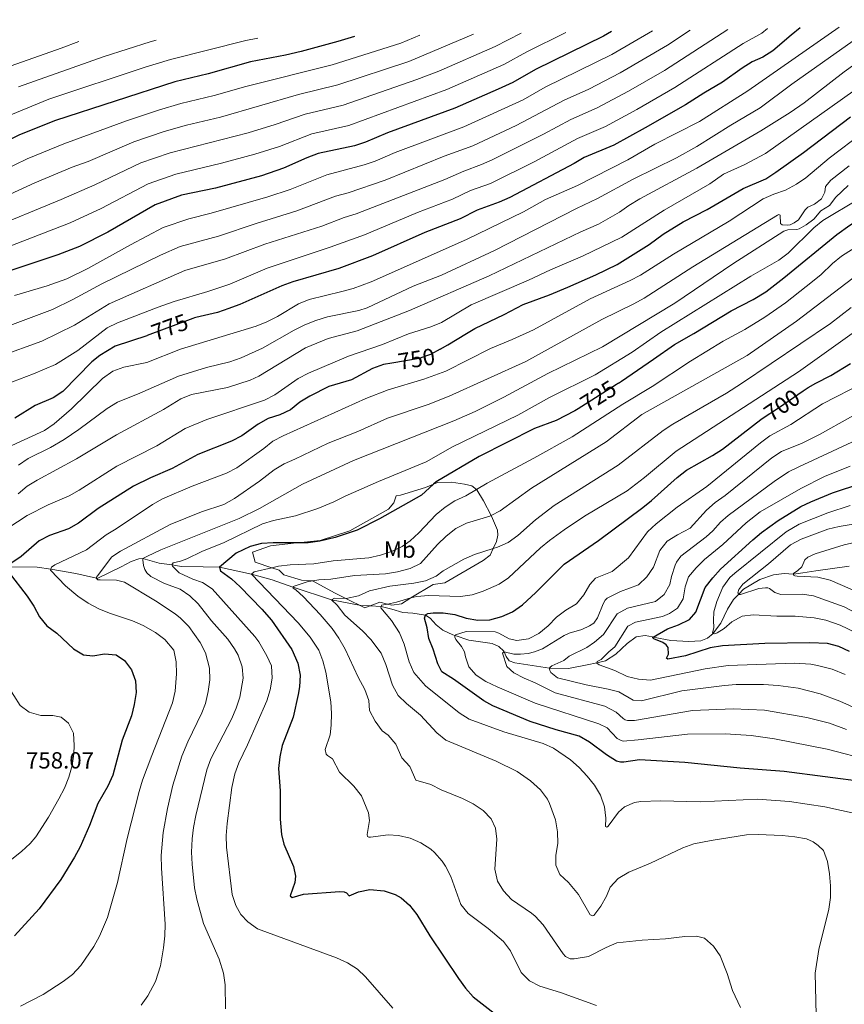
# Model space of a CAD drawing. Extents: x 626859 to 633710, y 789976 to 794731.
# Drawn here: x 629464 to 629817, y 793083 to 793505 of the extents above; entities that cross this region are included whole.
import ezdxf
from ezdxf.enums import TextEntityAlignment as Align

# ---------------------------------------------------------------- set-up
doc = ezdxf.new("R2010")
doc.units = 0
doc.header["$MEASUREMENT"] = 0
for name, pattern in [('DGN Style 2', [85.06654, 51.039924, -34.026616]), ('DGN Style 3', [119.093156, 85.06654, -34.026616]), ('DGN Style 5', [59.546578, 25.519962, -34.026616])]:
    doc.linetypes.add(name, pattern=pattern)
for name, color, linetype in [('Nivel 11', 7, 'Continuous'), ('Nivel 20', 7, 'Continuous'), ('Nivel 22', 7, 'Continuous'), ('Nivel 37', 7, 'Continuous'), ('Nivel 4', 7, 'Continuous'), ('Nivel 41', 7, 'Continuous'), ('Nivel 5', 7, 'Continuous')]:
    doc.layers.add(name, color=color, linetype=linetype)
doc.styles.add('Style-arial', font='arial.shx', dxfattribs={"bigfont": 'arialbig.shx'})
doc.styles.add('Style-ariali', font='ariali.shx', dxfattribs={"bigfont": 'arialibig.shx'})
doc.styles.add('Style-arialn', font='arialn.shx', dxfattribs={"bigfont": 'arialnbig.shx'})

msp = doc.modelspace()

# ---------------------------------------------------------------- linework, layer by layer
at = {"layer": 'Nivel 11', "color": 142, "linetype": 'DGN Style 3', "lineweight": 13}
for points in [[(629458.527, 793270.439, 750), (629471.21, 793270.247, 746.992), (629477.147, 793269.487, 745.007), (629477.17, 793269.485, 745), (629487.912, 793267.584, 742.854), (629496.73, 793265.558, 740.071), (629496.957, 793265.506, 740), (629507.328, 793270.423, 737.824), (629511.571, 793272.784, 736.724), (629514.882, 793273.911, 735.535), (629516.516, 793274.058, 735), (629523.499, 793271.958, 732.884), (629528.952, 793271.367, 730), (629533.136, 793270.599, 728.686), (629542.445, 793270.518, 727.17), (629549.438, 793270.28, 725), (629563.194, 793267.345, 720), (629571.989, 793264.879, 718.359), (629580.815, 793261.728, 715), (629580.965, 793261.678, 714.954), (629597.435, 793256.293, 710), (629609.935, 793253.898, 708.359), (629613.965, 793253.677, 706.806), (629618.657, 793253.421, 705), (629618.699, 793253.411, 704.992), (629623.256, 793252.371, 704.127), (629627.921, 793250.815, 702.878), (629632.295, 793250.651, 701.688), (629637.707, 793249.779, 700.008), (629637.734, 793249.775, 700), (629639.718, 793248.5, 698.81), (629642.236, 793245.569, 697.651), (629645.13, 793243.239, 696.877), (629649.385, 793241.318, 695.599), (629650.335, 793240.998, 695.312), (629656.294, 793238.997, 693.518), (629666.25, 793237.619, 691.228), (629669.156, 793236.329, 690.812), (629671.243, 793234.283, 690.217), (629671.386, 793233.975, 690.11), (629672.292, 793232.041, 689.444), (629673.572, 793230.159, 689.266), (629676.026, 793229.249, 688.73), (629690.855, 793227.053, 685.161), (629691.349, 793226.98, 685.043), (629698.964, 793226.871, 683.229), (629706.967, 793228.404, 680.969), (629711.085, 793229.299, 680.095), (629714.819, 793230.112, 679.304), (629719.29, 793232.983, 678.293), (629724.178, 793237.645, 677.163), (629727.907, 793240.474, 676.004), (629731.763, 793241.045, 675.379), (629734.996, 793240.4, 675), (629735.306, 793240.341, 674.935), (629742.812, 793238.926, 673.364), (629750.493, 793238.402, 671.848), (629755.632, 793238.727, 671.342), (629758.587, 793239.877, 670.867), (629760.929, 793241.915, 670.245), (629761.166, 793242.121, 670.183), (629764.277, 793246.307, 668.339), (629767.121, 793252.243, 666.971), (629769.636, 793256.509, 666.139), (629771.917, 793258.774, 665.257), (629774.023, 793260.865, 664.444), (629780.971, 793265.027, 662.898), (629786.885, 793266.97, 661.471), (629791.394, 793267.641, 660.846), (629795.425, 793267.294, 660.431), (629795.444, 793267.293, 660.43), (629799.331, 793267.835, 659.746)], [(629799.331, 793267.835, 659.746), (629805.024, 793268.793, 658.17), (629819.299, 793270.716, 655.188)]]:
    msp.add_polyline3d(points, dxfattribs=at)
at = {"layer": 'Nivel 20', "color": 7, "linetype": 'DGN Style 2', "lineweight": 0}
msp.add_polyline3d([(629665.781, 793292.453, 714.946), (629666.4, 793291.229, 714.533), (629668.507, 793286.179, 712.184), (629668.691, 793284.071, 711.262), (629668.144, 793281.266, 710.756), (629666.721, 793278.296, 710.05), (629665.386, 793275.51, 709.389), (629662.393, 793273.169, 709.151), (629645.932, 793263.524, 708.764), (629641.007, 793262.876, 708.497), (629631.472, 793257.089, 705.902), (629627.348, 793254.586, 704.78), (629623.194, 793254.07, 704.899), (629621.354, 793254.515, 705.625), (629618.147, 793255.293, 706.891), (629613.965, 793253.677, 707.817), (629611.707, 793252.805, 708.318), (629603.48, 793256.913, 710.487), (629598.631, 793259.335, 711.767), (629589.595, 793264.356, 715.603), (629589.298, 793264.379, 715.698), (629584.592, 793264.748, 717.209), (629576.942, 793266.968, 719.082), (629574.975, 793268.986, 719.439), (629571.805, 793270.052, 720.404), (629564.627, 793272.469, 722.59), (629563.484, 793276.762, 724.701), (629571.229, 793279.45, 724.999), (629582.42, 793280.68, 725.177), (629582.944, 793280.736, 725.21), (629592.572, 793281.774, 725.831), (629605.259, 793285.913, 725.831), (629621.816, 793295.174, 725.981), (629624.12, 793297.86, 726.338), (629625.05, 793300.909, 726.456), (629627.007, 793301.209, 726.456), (629637.657, 793304.482, 725.654), (629641.077, 793305.885, 724.921), (629642.796, 793306.591, 724.553), (629648.89, 793306.724, 722.978), (629654.434, 793305.955, 720.985), (629657.48, 793305.233, 720.629), (629659.495, 793303.637, 719.523), (629659.65, 793303.515, 719.439), (629662.616, 793298.718, 717.061), (629665.781, 793292.453, 714.946)], dxfattribs=at)
at = {"layer": 'Nivel 22', "color": 30, "linetype": 'DGN Style 5', "lineweight": 30, "flags": 128}
for points, elevation in [([(629537.915, 793376.954), (629518.438, 793369.586), (629518.231, 793369.518)], 775), ([(629644.001, 793363.807), (629639.816, 793361.525), (629638.592, 793361.087), (629634.939, 793359.778), (629623.246, 793357.797)], 750), ([(629720.395, 793349.239), (629719.505, 793348.672), (629703.053, 793338.194)], 725), ([(629781.466, 793333.563), (629782.026, 793333.992), (629788.901, 793338.686), (629799.482, 793345.908)], 700)]:
    msp.add_lwpolyline(points, dxfattribs=dict(at, elevation=elevation))
at = {"layer": 'Nivel 4', "color": 30, "linetype": 'Continuous', "lineweight": 30, "flags": 128}
for points, elevation in [([(629798.303, 793501.516), (629794.451, 793498.466), (629786.573, 793491.669), (629782.316, 793489.045), (629777.672, 793486.939), (629773.392, 793484.353), (629764.955, 793478.255), (629756.962, 793473.623), (629749.077, 793468.583), (629731.776, 793458.634), (629718.373, 793451.293), (629705.686, 793445.934), (629701.381, 793443.39), (629673.857, 793428.891), (629669.329, 793426.769), (629659.828, 793423.346), (629652.573, 793419.611), (629637.444, 793413.883), (629615.022, 793403.831), (629600.533, 793398.42), (629580.884, 793392.633), (629576.171, 793390.959), (629558.18, 793382.955), (629557.767, 793382.801), (629553.422, 793381.18), (629548.514, 793379.491), (629539.31, 793377.391), (629538.704, 793377.253), (629537.915, 793376.954)], 775), ([(629720.395, 793349.239), (629721.626, 793350.023), (629735.361, 793359.524), (629744.333, 793365.73), (629752.728, 793370.452), (629768.68, 793380.267), (629778.055, 793385.094), (629783.519, 793388.39), (629791.266, 793394.336), (629813.923, 793413.021), (629819.496, 793416.95), (629831.697, 793424.478), (629871.062, 793451.219), (629875.133, 793454.121), (629883.151, 793460.854), (629891.594, 793468.769), (629906.135, 793484.173), (629912.872, 793492.63), (629917.529, 793499.267), (629919.941, 793503.486), (629920.204, 793503.825)], 725), ([(629607.272, 793497.897), (629600.114, 793495.766), (629584.391, 793491.462), (629577.703, 793489.796), (629562.716, 793487.026), (629544.562, 793481.802), (629530.315, 793478.45), (629479.06, 793461.811), (629463.754, 793455.636), (629446.08, 793446.915), (629425.606, 793434.99), (629398.691, 793424.099), (629391.26, 793420.39), (629373.189, 793410.608), (629364.057, 793405.665), (629359.85, 793403.236), (629357.866, 793401.713)], 825), ([(629717.396, 793499.983), (629713.915, 793497.96), (629684.825, 793483.693), (629675.123, 793478.203), (629668.765, 793475.216), (629650.291, 793467.177), (629621.475, 793456.609), (629612.004, 793452.585), (629607.239, 793451.046), (629591.711, 793447.631), (629586.804, 793445.882), (629576.857, 793441.462), (629567.348, 793438.182), (629547.714, 793432.853), (629533.161, 793429.78), (629521.843, 793425.669), (629501.568, 793413.988), (629489.347, 793407.859), (629480.104, 793404.26), (629461.214, 793397.887), (629457.651, 793396.685), (629453.376, 793394.091), (629452.978, 793393.813)], 800), ([(629644.001, 793363.807), (629647.3, 793365.607), (629655.297, 793370.537), (629658.808, 793372.701), (629671.465, 793378.654), (629679.48, 793383.012), (629690.889, 793387.13), (629698.669, 793390.405), (629710.651, 793395.688), (629719.842, 793400.139), (629733.495, 793408.726), (629739.571, 793413.147), (629748.082, 793418.399), (629758.46, 793423.689), (629773.831, 793432.722), (629783.485, 793436.87), (629787.839, 793439.62), (629799.65, 793448.146), (629819.763, 793463.384)], 750), ([(629518.231, 793369.518), (629504.715, 793365.131), (629498.062, 793361.123), (629494.749, 793358.331), (629482.324, 793345.691), (629478.176, 793342.898), (629470.382, 793339.631), (629461.761, 793334.221)], 775), ([(629623.246, 793357.797), (629619.727, 793357.201), (629615.038, 793355.462), (629605.981, 793350.575), (629596.245, 793347.734), (629588.106, 793343.701), (629583.809, 793341.012), (629579.79, 793337.762), (629575.235, 793335.699), (629570.277, 793334.062), (629565.918, 793331.611), (629558.923, 793326.674), (629554.522, 793324.299), (629540.175, 793318.685), (629529.127, 793312.551), (629519.89, 793308.656), (629512.51, 793305.103), (629497.382, 793295.456), (629489.018, 793289.183), (629484.68, 793286.694), (629476.559, 793283.858), (629472.094, 793281.604), (629464.383, 793274.943), (629459.166, 793271.342)], 750), ([(629799.482, 793345.908), (629801.635, 793347.378), (629804.995, 793349.145), (629811.333, 793352.478), (629819.841, 793357.588)], 700), ([(629703.053, 793338.194), (629701.732, 793337.353), (629693.733, 793333.205), (629684.454, 793329.777), (629660.718, 793317.778), (629642.196, 793306.908), (629641.077, 793305.885), (629635.929, 793301.181), (629617.983, 793290.972), (629608.406, 793286.234), (629598.941, 793283.005), (629592.429, 793281.444), (629587.445, 793280.706), (629582.944, 793280.736), (629572.396, 793280.808), (629567.407, 793280.427), (629562.567, 793279.178), (629556.503, 793276.347), (629549.438, 793270.28), (629549.88, 793268.8), (629554.607, 793265.312), (629558.209, 793261.845), (629567.564, 793252.356), (629571.753, 793247.518), (629580.421, 793234.994), (629582.935, 793229.094), (629583.974, 793223.937), (629583.724, 793218.955), (629583.19, 793215.776), (629580.966, 793206.011), (629576.215, 793193.86), (629575.212, 793188.961), (629574.626, 793183.907), (629575.384, 793174.367), (629575.439, 793162.295), (629575.938, 793155.672), (629576.96, 793151.496), (629581.076, 793141.961), (629581.949, 793137.842), (629581.667, 793135.161), (629579.683, 793129.387), (629580.616, 793128.719), (629585.41, 793130.138), (629601.033, 793131.235), (629602.85, 793131.087), (629603.867, 793130.717), (629604.931, 793129.337), (629609.006, 793131.042), (629613.896, 793132.046), (629620.03, 793131.555), (629624.741, 793129.912), (629627.308, 793128.466), (629630.87, 793125.374), (629633.944, 793121.42), (629639.567, 793112.258), (629651.891, 793093.88), (629654.826, 793089.819), (629658.167, 793086.089), (629679.236, 793069.588)], 725), ([(629642.965, 793228.869), (629641.016, 793235.081), (629639.108, 793239.703), (629638.452, 793244.316), (629637.312, 793248.431), (629637.707, 793249.779), (629637.733, 793249.865), (629638.734, 793250.477), (629641.019, 793250.783), (629645.273, 793250.706), (629650.23, 793250.056), (629655.144, 793248.445), (629660.105, 793247.549), (629665.218, 793247.787), (629670.397, 793249.198), (629674.996, 793251.158), (629679.221, 793254.229), (629685.025, 793259.462), (629697.049, 793271.624), (629711.778, 793281.716), (629730.877, 793295.93), (629734.594, 793298.874), (629745.577, 793308.813), (629749.545, 793311.859), (629760.734, 793318.139), (629764.91, 793320.888), (629781.466, 793333.563)], 700), ([(629819.38, 793234.094), (629814.763, 793236.276), (629809.92, 793237.53), (629802.365, 793237.881), (629783.16, 793237.556), (629764.947, 793236.565), (629759.639, 793235.672), (629749.049, 793232.341), (629741.521, 793230.846), (629741.039, 793231.224), (629741.842, 793232.963), (629741.705, 793235.815), (629740.882, 793236.991), (629739.407, 793238.066), (629735.487, 793239.517), (629734.941, 793240.132), (629735.306, 793240.341), (629741.344, 793243.804), (629746.179, 793245.585), (629750.869, 793247.835), (629753.581, 793251.004), (629757.567, 793261.539), (629760.798, 793265.667), (629764.133, 793269.391), (629777.919, 793281.985), (629781.752, 793285.19), (629788.802, 793290.348), (629798.581, 793296.256), (629802.83, 793298.346), (629812.067, 793302.178), (629824.671, 793306.357)], 675), ([(629458.859, 793268.393), (629467.036, 793257.855), (629469.843, 793253.65), (629472.212, 793248.991), (629475.477, 793245.203), (629479.733, 793242.07), (629486.836, 793235.291), (629491.088, 793232.664), (629495.065, 793232.278), (629500.106, 793233.136), (629505.083, 793232.705), (629508.747, 793230.338), (629511.7, 793226.285), (629513.442, 793221.598), (629513.679, 793216.587), (629512.898, 793211.419), (629511.655, 793206.558), (629507.672, 793196.132), (629503.746, 793181.18), (629501.569, 793176.451), (629497.325, 793168.945), (629493.745, 793159.547), (629489.669, 793150.319), (629487.303, 793145.912), (629481.346, 793136.421), (629472.182, 793123.864), (629461.556, 793112.285)], 750), ([(629826.498, 793178.093), (629791.458, 793182.74), (629772.605, 793184.163), (629748.852, 793186.574), (629729.426, 793187.656), (629722.721, 793186.74), (629721.294, 793186.716), (629719.473, 793187.131), (629715.227, 793189.781), (629707.945, 793195.323), (629703.594, 793197.803), (629693.641, 793200.612), (629682.547, 793204.202), (629666.482, 793210.822), (629662.653, 793212.935), (629649.707, 793222.322), (629644.719, 793225.36), (629642.965, 793228.869)], 700)]:
    msp.add_lwpolyline(points, dxfattribs=dict(at, elevation=elevation))
at = {"layer": 'Nivel 5', "color": 30, "linetype": 'Continuous', "lineweight": 0, "flags": 128}
for points, elevation in [([(629730.395, 793335.715), (629775.524, 793361.1), (629796.627, 793375.82), (629820.808, 793394.297), (629832.086, 793401.784), (629843.901, 793409.789), (629854.146, 793417.405), (629882.039, 793435.435), (629886.031, 793438.441), (629897.556, 793448.167), (629905.44, 793455.75), (629910.483, 793461.266), (629920.544, 793475.313), (629927.417, 793485.994), (629928.993, 793487.394), (629948.3, 793490.948), (629953.151, 793492.146), (629963.783, 793495.557), (629971.773, 793498.571), (629985.975, 793505.071)], 715), ([(629451.403, 793370.999), (629477.806, 793380.864), (629486.568, 793385.026), (629499.034, 793391.75), (629524.116, 793404.096), (629532.558, 793407.744), (629548.964, 793412.273), (629565.086, 793417.72), (629582.49, 793423.114), (629599.161, 793429.411), (629604.492, 793430.871), (629620.354, 793436.285), (629645.656, 793446.545), (629657.906, 793451.013), (629676.502, 793459.689), (629697.155, 793470.544), (629707.617, 793475.329), (629721.059, 793482.229), (629741.347, 793494.161), (629751.061, 793500.621)], 790), ([(629455.011, 793360.651), (629473.308, 793367.175), (629487.227, 793374.102), (629502.078, 793383.268), (629534.606, 793397.58), (629552.036, 793402.5), (629568.781, 793408.8), (629593.213, 793416.592), (629602.886, 793420.301), (629608.002, 793421.857), (629646.027, 793436.571), (629654.135, 793440.189), (629661.713, 793442.932), (629666.318, 793445.026), (629688.223, 793455.916), (629699.999, 793462.34), (629711.202, 793467.317), (629724.631, 793474.364), (629740.091, 793483.285), (629767.188, 793500.926)], 785), ([(629457.658, 793348.698), (629469.735, 793353.236), (629479.064, 793357.23), (629488.68, 793363.209), (629501.222, 793372.89), (629505.744, 793375.032), (629523.11, 793381.865), (629530.024, 793384.29), (629544.376, 793388.488), (629553.857, 793391.665), (629569.873, 793398.476), (629596.873, 793407.506), (629611.512, 793412.844), (629634.25, 793422.428), (629649.3, 793428.091), (629656.981, 793431.767), (629665.521, 793434.85), (629684.24, 793444.162), (629702.842, 793454.137), (629714.787, 793459.305), (629728.203, 793466.499), (629744.584, 793475.934), (629773.89, 793494.883), (629781.84, 793499.227), (629784.245, 793501.25)], 780), ([(629460.411, 793322.428), (629474.427, 793328.94), (629478.51, 793331.838), (629486.054, 793338.165), (629499.34, 793351.253), (629503.676, 793354.324), (629508.361, 793356.072), (629518.302, 793358.14), (629532.719, 793363.766), (629565.084, 793373.71), (629569.762, 793375.498), (629574.221, 793377.775), (629583.271, 793383.236), (629587.906, 793385.111), (629601.858, 793388.456), (629606.655, 793389.863), (629614.338, 793392.73), (629655.305, 793410.83), (629679.757, 793422.722), (629689.096, 793427.905), (629702.784, 793434.039), (629724.403, 793445.036), (629736.041, 793451.748), (629755.06, 793461.448), (629775.845, 793474.581), (629815.035, 793501.833)], 770), ([(629461.493, 793386.768), (629475.577, 793390.961), (629483.971, 793394.017), (629492.933, 793398.452), (629511.208, 793408.469), (629525.215, 793415.985), (629536.231, 793419.722), (629545.892, 793422.046), (629570.055, 793429.072), (629579.673, 793432.288), (629595.436, 793438.521), (629611.455, 793442.795), (629616.179, 793444.435), (629624.668, 793448.063), (629654.098, 793459.095), (629679.489, 793470.774), (629688.997, 793476.141), (629717.487, 793490.094), (629734.961, 793500.316)], 795), ([(629445.523, 793423.803), (629470.294, 793435.085), (629486.275, 793441.785), (629493.135, 793444.328), (629512.658, 793452.705), (629525.746, 793457.129), (629535.317, 793459.797), (629549.816, 793463.306), (629583.306, 793472.93), (629600.07, 793477.085), (629630.596, 793487.17), (629658.28, 793498.863)], 815), ([(629449.565, 793414.763), (629481.522, 793427.943), (629495.946, 793434.214), (629515.72, 793443.693), (629521.593, 793445.752), (629528.217, 793448.012), (629561.65, 793456.613), (629573.261, 793460.068), (629586.107, 793464.497), (629602.459, 793468.405), (629634.031, 793479.358), (629643.418, 793483.008), (629667.53, 793493.512), (629678.654, 793499.249)], 810), ([(629450.989, 793437.744), (629467.024, 793445.36), (629482.667, 793451.798), (629509.597, 793461.717), (629523.274, 793466.245), (629532.816, 793469.123), (629547.189, 793472.554), (629560.754, 793476.48), (629597.68, 793485.765), (629627.161, 793494.983), (629635.321, 793498.428)], 820), ([(629453.608, 793405.724), (629485.434, 793417.901), (629498.757, 793424.101), (629518.781, 793434.681), (629530.689, 793438.896), (629550.235, 793443.532), (629564.499, 793447.397), (629575.059, 793450.765), (629588.909, 793456.064), (629604.849, 793459.725), (629646.854, 793475.092), (629671.326, 793485.857), (629681.153, 793491.259), (629697.763, 793499.611)], 805), ([(629459.932, 793464.312), (629476.254, 793470.928), (629517.563, 793484.697), (629528.382, 793488.016), (629560.698, 793496.15), (629565.859, 793497.113)], 830), ([(629463.302, 793476.235), (629499.949, 793489.24), (629519.728, 793495.633), (629522.227, 793496.286)], 835), ([(629460.061, 793485.318), (629481.603, 793492.821), (629489.132, 793495.659)], 840), ([(629463.318, 793314.111), (629467.47, 793316.896), (629476.93, 793321.595), (629482.775, 793325.072), (629489.2, 793329.357), (629501.271, 793338.304), (629505.686, 793340.996), (629515.256, 793344.875), (629531.779, 793352.279), (629543.884, 793355.975), (629553.906, 793358.42), (629558.679, 793360.065), (629567.902, 793364.164), (629581.442, 793371.894), (629586.042, 793374.173), (629590.685, 793376.025), (629595.738, 793377.608), (629609.057, 793380.323), (629612.712, 793381.522), (629632.45, 793390.777), (629644.503, 793395.501), (629667.222, 793406.085), (629702.364, 793424.164), (629711.452, 793428.341), (629726.744, 793436.711), (629745.237, 793445.824), (629753.995, 793450.649), (629768.522, 793459.867), (629781.126, 793467.247), (629794.716, 793477.376), (629820.989, 793495.995)], 765), ([(629463.076, 793301.714), (629467.005, 793305.022), (629471.261, 793307.646), (629488.129, 793316.709), (629505.206, 793327.06), (629525.36, 793337.857), (629532.805, 793342.503), (629537.478, 793344.285), (629552.827, 793347.302), (629562.599, 793350.437), (629566.304, 793352.258), (629586.291, 793364.402), (629596.008, 793368.343), (629608.383, 793371.615), (629630.775, 793380.438), (629664.942, 793395.255), (629704.253, 793414.094), (629711.869, 793417.434), (629720.824, 793422.492), (629724.881, 793425.414), (629729.559, 793428.26), (629754.039, 793441.443), (629781.359, 793457.387), (629793.898, 793465.28), (629799.907, 793469.436), (629817.139, 793482.703), (629825.254, 793488.551)], 760), ([(629458.672, 793287.012), (629466.916, 793292.464), (629476.051, 793297.045), (629484.934, 793300.898), (629489.294, 793303.345), (629505.417, 793313.615), (629522.489, 793322.344), (629534.674, 793329.721), (629543.975, 793333.685), (629568.636, 793341.952), (629573.135, 793344.142), (629583.109, 793351.266), (629587.576, 793353.511), (629604.679, 793360.738), (629619.298, 793365.744), (629630.368, 793370.323), (629639.955, 793373.321), (629644.616, 793375.288), (629657.288, 793382.788), (629681.901, 793393.349), (629691.222, 793397.818), (629705.019, 793403.703), (629721.823, 793411.806), (629739.98, 793423.399), (629759.471, 793434.715), (629765.439, 793438.771), (629774.554, 793442.997), (629783.402, 793447.663), (629830.724, 793481.216)], 755), ([(629502.321, 793250.581), (629497.689, 793252.462), (629493.164, 793254.912), (629488.726, 793257.905), (629483.419, 793262.246), (629477.001, 793268.977), (629477.147, 793269.487), (629477.394, 793270.352), (629478.894, 793271.329), (629492.423, 793277.723), (629500.861, 793284.22), (629505.181, 793286.737), (629520.685, 793297.163), (629525.02, 793299.655), (629537.74, 793305.064), (629552.367, 793310.605), (629556.843, 793312.836), (629568.425, 793321.195), (629572.283, 793324.375), (629576.734, 793326.685), (629612.104, 793342.631), (629621.695, 793346.282), (629637.004, 793350.902), (629646.394, 793354.364), (629665.596, 793364.143), (629674.857, 793367.914), (629684.043, 793372.139), (629708.239, 793385.323), (629725.444, 793393.167), (629729.855, 793395.518), (629743.987, 793404.483), (629767.776, 793418.624), (629782.424, 793428.209), (629787.005, 793430.212), (629791.993, 793431.937), (629796.681, 793434.486), (629800.738, 793437.291), (629810.629, 793445.762), (629825.366, 793456.866)], 745), ([(629515.842, 793082.433), (629518.66, 793086.559), (629521.973, 793092.707), (629524.121, 793099.345), (629525.477, 793107.07), (629525.985, 793112.194), (629526.079, 793117.221), (629524.573, 793141.224), (629524.482, 793146.605), (629525.236, 793156.604), (629527.09, 793166.773), (629529.353, 793176.871), (629533.308, 793189.219), (629535.849, 793195.448), (629541.803, 793207.804), (629543.452, 793211.902), (629544.615, 793217.007), (629545.304, 793221.985), (629545.103, 793226.98), (629543.382, 793233.61), (629541.166, 793238.063), (629536.205, 793244.818), (629532.719, 793248.423), (629530.462, 793250.282), (629522.036, 793255.876), (629508.723, 793263.814), (629505.21, 793264.665), (629498.218, 793264.814), (629497.324, 793264.948), (629496.72, 793265.443), (629496.73, 793265.558), (629496.77, 793266.009), (629497.117, 793266.61), (629503.224, 793274.772), (629506.96, 793277.184), (629528.235, 793288.538), (629541.765, 793294.068), (629551.247, 793297.249), (629555.905, 793299.709), (629566.612, 793307.216), (629572.805, 793312.049), (629577.102, 793314.679), (629581.721, 793316.593), (629595.985, 793323.533), (629608.629, 793328.475), (629621.38, 793334.162), (629638.771, 793340.102), (629647.821, 793343.603), (629680.742, 793358.478), (629713.239, 793376.453), (629726.982, 793383.264), (629731.337, 793385.72), (629752.199, 793399.087), (629788.549, 793421.321), (629789.141, 793421.539), (629789.711, 793421.222), (629789.859, 793417.715), (629790.553, 793417.132), (629792.668, 793416.93), (629793.914, 793417.129), (629795.654, 793417.991), (629797.506, 793419.242), (629800.436, 793423.574), (629801.607, 793424.694), (629804.381, 793425.96), (629807.465, 793428.212), (629808.873, 793431.121), (629809.16, 793433.534), (629811.463, 793436.25), (629819.317, 793442.439)], 740), ([(629552.044, 793080.879), (629551.814, 793091.204), (629551.17, 793096.188), (629549.327, 793102.224), (629542.625, 793117.485), (629539.654, 793127.902), (629538.682, 793132.806), (629537.733, 793143.025), (629537.468, 793148.146), (629537.671, 793153.77), (629538.261, 793158.735), (629539.278, 793163.827), (629544.005, 793183.453), (629545.659, 793188.162), (629554.557, 793205.115), (629556.618, 793209.819), (629558.166, 793214.571), (629559.493, 793222.654), (629559.08, 793227.634), (629557.348, 793232.605), (629555.859, 793235.35), (629552.972, 793239.435), (629546.023, 793247.228), (629540.25, 793254.535), (629536.681, 793258.073), (629532.565, 793260.914), (629525.858, 793263.243), (629519.948, 793266.295), (629518.286, 793267.843), (629517.399, 793269.285), (629516.835, 793271), (629516.556, 793273.464), (629516.516, 793274.058), (629518.552, 793275.014), (629524.275, 793277.698), (629557.861, 793291.112), (629566.589, 793295.512), (629585.03, 793305.845), (629606.857, 793316.09), (629649.795, 793333), (629658.982, 793337.081), (629671.269, 793343.151), (629690.114, 793353.317), (629713.502, 793364.793), (629744.492, 793383.444), (629769.442, 793400.434), (629791.183, 793414.332), (629793.016, 793414.988), (629796.762, 793415.051), (629797.768, 793415.336), (629800.831, 793417.083), (629804.061, 793419.546), (629807.152, 793423.137), (629810.89, 793425.43), (629813.536, 793428.984), (629818.805, 793433.98)], 735), ([(629623.73, 793081.161), (629612.005, 793094.595), (629608.519, 793097.884), (629604.306, 793100.577), (629599.598, 793102.777), (629565.76, 793115.242), (629561.487, 793118.233), (629558.519, 793121.394), (629556.403, 793125.194), (629554.827, 793129.941), (629552.351, 793150.254), (629552.288, 793155.253), (629552.666, 793160.384), (629554.725, 793175.779), (629555.923, 793181.748), (629557.667, 793186.434), (629561.452, 793194.182), (629569.64, 793212.936), (629571.106, 793217.719), (629571.911, 793222.655), (629571.709, 793227.932), (629569.669, 793232.356), (629566.21, 793238.344), (629564.563, 793240.626), (629546.227, 793261.043), (629542.137, 793263.769), (629538.008, 793265.216), (629532.104, 793267.882), (629529.321, 793270.689), (629528.952, 793271.367), (629529.503, 793272.209), (629532.703, 793272.917), (629535.452, 793273.915), (629541.911, 793277.058), (629551.482, 793280.847), (629567.792, 793288.855), (629572.592, 793290.252), (629582.008, 793292.277), (629591.482, 793295.468), (629598.455, 793298.28), (629603.306, 793300.755), (629617.592, 793307.063), (629638.018, 793315.43), (629649.222, 793321.842), (629677.272, 793335.49), (629690.764, 793343.033), (629710.416, 793352.74), (629726.21, 793362.515), (629738.48, 793371.143), (629777.165, 793395.077), (629789.124, 793402.025), (629793.136, 793405.021), (629804.174, 793415.814), (629808.003, 793419.029), (629823.199, 793428.121)], 730), ([(629824.984, 793409.394), (629816.007, 793403.664), (629812.139, 793400.493), (629807.135, 793395.71), (629800.892, 793390.686), (629791.994, 793383.619), (629783.164, 793377.468), (629774.61, 793372.292), (629765.27, 793367.198), (629751.229, 793358.634), (629734.759, 793347.799), (629722.249, 793340.213), (629700.598, 793326.257), (629684.077, 793316.983), (629664.148, 793306.401), (629659.495, 793303.637), (629654.939, 793300.93), (629650.312, 793298.735), (629646.075, 793296.059), (629642.222, 793292.857), (629634.809, 793285.009), (629631.111, 793281.637), (629627.686, 793279.234), (629623.116, 793276.981), (629618.369, 793275.414), (629613.361, 793274.378), (629598.069, 793273.019), (629589.882, 793271.811), (629579.691, 793271.281), (629574.646, 793270.691), (629571.805, 793270.052), (629564.336, 793268.375), (629563.194, 793267.345), (629583.191, 793246.456), (629588.223, 793240.328), (629591.942, 793234.761), (629593.739, 793230.094), (629594.951, 793225.238), (629597.11, 793212.604), (629597.45, 793207.616), (629597.296, 793202.617), (629596.801, 793198.475), (629594.738, 793192.076), (629595.189, 793190.062), (629595.703, 793189.565), (629597.839, 793188.055), (629600.85, 793182.336), (629607.015, 793176.429), (629610.258, 793172.192), (629613.307, 793164.912), (629613.748, 793161.708), (629612.691, 793155.713), (629612.824, 793154.853), (629613.424, 793154.566), (629614.078, 793154.577), (629621.645, 793155.537), (629626.105, 793155.305), (629631.116, 793154.093), (629635.68, 793152.057), (629639.919, 793149.363), (629641.538, 793147.991), (629644.853, 793144.243), (629646.326, 793142.112), (629648.592, 793137.674), (629652.817, 793125.664), (629655.997, 793121.8), (629664.547, 793115.304), (629671.105, 793109.741), (629674.111, 793105.751), (629678.728, 793096.518), (629682.237, 793092.952), (629686.708, 793090.589), (629695.496, 793087.942), (629710.965, 793082.38)], 720), ([(629621.354, 793254.515), (629625.197, 793255.316), (629631.472, 793257.089), (629633.928, 793257.783), (629638.913, 793258.171), (629652.723, 793257.773), (629657.673, 793258.473), (629662.459, 793260.026), (629669.215, 793263.078), (629673.286, 793265.734), (629686.927, 793278.573), (629690.768, 793281.772), (629697.074, 793286.341), (629705.819, 793292.125), (629724.089, 793303.114), (629731.557, 793308.827), (629745.107, 793320.059), (629797.584, 793354.073), (629832.479, 793379.12)], 705), ([(629692.891, 793296.774), (629720.289, 793313.978), (629739.515, 793328.874), (629743.697, 793331.616), (629766.614, 793344.869), (629773.133, 793348.998), (629811.27, 793374.812), (629820.046, 793381.651)], 710), ([(629828.545, 793187.39), (629809.852, 793192.225), (629787.235, 793196.761), (629777.321, 793198.063), (629766.305, 793198.854), (629749.917, 793198.648), (629728.781, 793196.313), (629722.464, 793195.738), (629721.509, 793195.93), (629719.827, 793196.913), (629715.528, 793201.45), (629711.991, 793203.115), (629684.672, 793211.95), (629668.345, 793218.982), (629663.603, 793221.348), (629659.359, 793223.993), (629656.264, 793227.629), (629654.826, 793231.797), (629654.371, 793234.05), (629653.085, 793236.258), (629650.715, 793239.252), (629650.223, 793240.225), (629650.213, 793240.819), (629650.335, 793240.998), (629650.561, 793241.331), (629655.117, 793242.746), (629667.581, 793242.51), (629669.162, 793241.98), (629673.607, 793239.638), (629676.859, 793238.819), (629681.829, 793239.513), (629686.268, 793241.815), (629690.255, 793245.183), (629693.815, 793248.823), (629697.876, 793251.866), (629702.349, 793254.564), (629705.585, 793258.378), (629708.125, 793262.911), (629710.549, 793265.54), (629717.696, 793268.485), (629724.646, 793274.313), (629732.784, 793285.453), (629736.592, 793288.878), (629745.57, 793296.034), (629758.268, 793304.916), (629781.216, 793323.693), (629785.283, 793326.649), (629794.308, 793331.427), (629807.778, 793340.278), (629825.741, 793349.474)], 695), ([(629818.175, 793200.663), (629810.853, 793203.431), (629801.148, 793205.843), (629783.036, 793209.036), (629769.496, 793209.579), (629752.073, 793208.825), (629727.252, 793204.593), (629724.19, 793204.512), (629723.293, 793204.823), (629722.451, 793205.374), (629719.461, 793208.089), (629714.569, 793210.743), (629693.211, 793216.359), (629684.751, 793220.766), (629679.955, 793222.734), (629675.519, 793225.041), (629672.609, 793227.673), (629670.65, 793233.404), (629671.234, 793234.009), (629671.386, 793233.975), (629675.562, 793233.071), (629678.419, 793232.941), (629681.685, 793233.234), (629684.379, 793233.963), (629687.807, 793235.24), (629697.078, 793240.958), (629699.29, 793242.006), (629704.617, 793243.583), (629707.981, 793245.097), (629709.804, 793246.347), (629711.403, 793248.516), (629713.768, 793254.592), (629714.634, 793256.153), (629715.541, 793257.061), (629721.232, 793259.923), (629728.929, 793262.749), (629732.606, 793266.152), (629735.45, 793270.303), (629738.184, 793277.469), (629741.269, 793281.405), (629745.623, 793284.214), (629751.106, 793287.072), (629758.052, 793294.801), (629761.804, 793298.107), (629766.095, 793301.064), (629786.075, 793317.165), (629790.281, 793319.881), (629799.113, 793323.45), (629806.602, 793327.234), (629833.116, 793342.043)], 690), ([(629772.665, 793081.517), (629769.211, 793088.804), (629766.947, 793096.051), (629764.023, 793103.674), (629761.176, 793107.781), (629757.263, 793111.292), (629753.801, 793112.036), (629748.8, 793111.971), (629740.526, 793110.95), (629730.54, 793110.403), (629719.739, 793109.23), (629715.136, 793107.282), (629707.498, 793103.314), (629701.448, 793102.29), (629699.662, 793102.408), (629697.682, 793103.416), (629696.653, 793104.499), (629688.14, 793117.004), (629684.725, 793120.679), (629683.125, 793121.964), (629674.552, 793127.737), (629671.099, 793131.455), (629668.517, 793135.731), (629667.424, 793140.832), (629668.226, 793153.651), (629667.729, 793158.43), (629665.879, 793162.324), (629662.427, 793165.953), (629658.126, 793168.855), (629653.508, 793171.126), (629644.405, 793174.808), (629639.982, 793177.171), (629633.6, 793178.938), (629630.913, 793184.84), (629627.537, 793188.54), (629624.952, 793194.463), (629621.714, 793198.275), (629619.147, 793200.105), (629616.103, 793204.246), (629613.706, 793208.845), (629613.366, 793213.151), (629611.75, 793217.882), (629608.796, 793223.125), (629603.242, 793235.088), (629600.544, 793239.817), (629597.71, 793243.943), (629592.579, 793249.943), (629585.434, 793257.613), (629582.112, 793260.62), (629580.911, 793261.313), (629580.965, 793261.678), (629581.018, 793262.029), (629587.021, 793264.004), (629589.298, 793264.379), (629591.954, 793264.817), (629597.079, 793265.193), (629607.284, 793266.802), (629620.479, 793267.405), (629625.701, 793268.275), (629631.054, 793269.803), (629635.581, 793271.924), (629642.835, 793280.083), (629646.582, 793283.626), (629650.66, 793286.877), (629655.289, 793289.245), (629665.202, 793292.148), (629665.781, 793292.453), (629669.625, 793294.476), (629683.166, 793304.192), (629715.099, 793324.037), (629730.395, 793335.715)], 715), ([(629827.737, 793207.241), (629815.225, 793212.92), (629806.877, 793215.99), (629797.38, 793218.387), (629788.764, 793219.639), (629782.54, 793220.024), (629770.802, 793219.992), (629765.807, 793219.608), (629747.568, 793217.215), (629730.204, 793212.97), (629726.631, 793213.267), (629720.534, 793216.792), (629715.993, 793218.023), (629706.536, 793219.826), (629694.232, 793222.919), (629691.34, 793225.101), (629690.908, 793226.015), (629690.778, 793226.667), (629690.855, 793227.053), (629690.916, 793227.354), (629691.796, 793228.053), (629697.022, 793230.252), (629699.192, 793232.103), (629706.77, 793235.919), (629710.07, 793238.181), (629713.926, 793241.416), (629719.878, 793250.355), (629724.3, 793252.69), (629736.206, 793255.537), (629739.902, 793258.544), (629742.386, 793262.928), (629743.102, 793266.27), (629744.684, 793271.204), (629745.257, 793272.492), (629747.117, 793275.051), (629758.039, 793283.354), (629760.85, 793285.833), (629764.09, 793289.643), (629767.385, 793292.438), (629787.118, 793307.078), (629793.19, 793311.133), (629797.649, 793313.405), (629830.843, 793328.835)], 685), ([(629817.474, 793224.23), (629812.023, 793226.517), (629805.661, 793228.194), (629802.801, 793228.663), (629795.836, 793229.08), (629767.417, 793228.077), (629757.511, 793226.696), (629734.176, 793221.904), (629728.922, 793222.331), (629724.051, 793223.454), (629718.893, 793226.014), (629712.132, 793228.398), (629711.048, 793229.212), (629711.085, 793229.299), (629711.305, 793229.811), (629712.955, 793230.731), (629716.229, 793234.058), (629718.841, 793236.124), (629724.37, 793245.049), (629727.732, 793246.712), (629739.198, 793249.225), (629742.24, 793250.496), (629745.71, 793252.785), (629748.141, 793256.751), (629748.977, 793261.851), (629750.42, 793266.187), (629753.686, 793270.019), (629757.285, 793273.529), (629765.085, 793280.055), (629775.101, 793289.271), (629781.138, 793294.037), (629798.53, 793304), (629808.65, 793309.186), (629819.652, 793313.633)], 680), ([(629805.177, 793078.309), (629804.647, 793096.146), (629806.269, 793106.309), (629810.487, 793123.634), (629811.206, 793128.612), (629811.274, 793133.611), (629810.825, 793138.835), (629810.022, 793144.115), (629808.243, 793148.785), (629805.951, 793150.975), (629803.755, 793152.514), (629800.907, 793153.864), (629795.982, 793154.729), (629790.505, 793155.264), (629780.237, 793155.745), (629775.244, 793155.471), (629760.047, 793153.171), (629752.68, 793151.651), (629747.953, 793150.018), (629734.085, 793143.338), (629724.8, 793139.477), (629720.273, 793136.828), (629716.847, 793133.05), (629715.292, 793129.222), (629712.837, 793124.898), (629709.869, 793121.012), (629709.367, 793120.795), (629708.229, 793121.281), (629703.207, 793129.88), (629699.014, 793135.132), (629695.269, 793138.548), (629693.538, 793142.474), (629693.553, 793146.816), (629694.36, 793151.885), (629694.325, 793156.885), (629693.387, 793162.022), (629690.888, 793168.989), (629689.906, 793170.842), (629686.906, 793174.836), (629682.656, 793178.707), (629676.92, 793182.637), (629667.983, 793187.13), (629646.418, 793196.187), (629642.49, 793199.28), (629635.543, 793206.866), (629629.59, 793211.813), (629625.932, 793215.32), (629623.548, 793219.715), (629620.713, 793228.554), (629618.728, 793233.397), (629614.198, 793239.239), (629610.715, 793242.956), (629603.123, 793249.706), (629599.793, 793254.043), (629597.435, 793256.293), (629598.731, 793257.028), (629603.48, 793256.913), (629603.732, 793256.907), (629608.937, 793258.014), (629613.72, 793260.2), (629622.434, 793262.187), (629632.702, 793263.431), (629637.652, 793264.406), (629642.234, 793266.405), (629645.312, 793268.669), (629654.178, 793273.696), (629658.732, 793275.761), (629666.721, 793278.296), (629668.543, 793278.875), (629673.1, 793280.929), (629677.299, 793283.919), (629684.782, 793290.649), (629692.891, 793296.774)], 710), ([(629822.213, 793242.167), (629815.377, 793245.472), (629809.206, 793247.641), (629804.292, 793248.555), (629796.16, 793249.37), (629788.307, 793249.295), (629778.16, 793249.898), (629773.411, 793249.342), (629768.902, 793246.917), (629765.681, 793243.948), (629762.709, 793242.113), (629761.614, 793241.768), (629760.929, 793241.915), (629760.719, 793241.961), (629761.272, 793244.409), (629761.072, 793247.468), (629761.278, 793251.1), (629762.488, 793255.588), (629765.149, 793261.787), (629768.107, 793265.816), (629770.273, 793267.709), (629792.279, 793285.435), (629797.876, 793288.799), (629810.072, 793293.676), (629819.656, 793296.723)], 670), ([(629827.42, 793247.836), (629817.089, 793253.263), (629804.013, 793258.068), (629799.095, 793258.698), (629789.968, 793258.544), (629787.336, 793259.451), (629785.076, 793261.227), (629784.418, 793261.424), (629783.466, 793261.467), (629780.556, 793261.21), (629772.661, 793258.549), (629772.066, 793258.569), (629771.917, 793258.774), (629771.579, 793259.244), (629771.999, 793260.768), (629773.685, 793263.057), (629784.675, 793271.744), (629794.068, 793279.906), (629798.666, 793282.362), (629810.041, 793286.584), (629814.901, 793287.722), (629832.31, 793290.544)], 665), ([(629823.949, 793259.178), (629811.09, 793264.698), (629805.855, 793266.043), (629796.914, 793266.394), (629795.96, 793266.556), (629795.45, 793266.845), (629795.425, 793267.294), (629795.406, 793267.647), (629797.26, 793268.838), (629798.958, 793270.384), (629800.216, 793273.409), (629801.533, 793274.65), (629804.617, 793276.064), (629817.057, 793279.849), (629828.403, 793282.479)], 660), ([(629830.187, 793162.84), (629808.766, 793167.51), (629793.74, 793169.784), (629779.984, 793170.77), (629755.38, 793169.64), (629738.452, 793170.068), (629729.951, 793169.805), (629727.282, 793169.374), (629723.03, 793167.577), (629720.422, 793165.303), (629715.974, 793159.28), (629715.417, 793158.795), (629714.847, 793159.082), (629714.906, 793162.622), (629714.406, 793167.61), (629712.656, 793172.606), (629710.072, 793176.901), (629707.017, 793180.748), (629703.537, 793184.38), (629699.816, 793187.674), (629692.6, 793192.681), (629688.08, 793194.762), (629671.211, 793199.629), (629656.349, 793205.08), (629652.15, 793207.795), (629637.64, 793219.395), (629632.697, 793225.08), (629630.758, 793229.689), (629628.565, 793237.262), (629626.579, 793242.165), (629623.19, 793247.431), (629618.578, 793252.855), (629618.699, 793253.411), (629618.826, 793253.989), (629621.354, 793254.515)], 705), ([(629464.149, 793082.054), (629473.858, 793087.108), (629482.477, 793092.695), (629486.465, 793095.708), (629489.924, 793099.448), (629495.504, 793107.606), (629498, 793112.079), (629501.434, 793120.017), (629505.669, 793135.136), (629509.901, 793154.002), (629514.972, 793174.136), (629516.447, 793178.913), (629520.419, 793189.518), (629529.318, 793212.14), (629530.483, 793217.126), (629530.953, 793224.539), (629530.864, 793229.771), (629529.829, 793234.72), (629526.005, 793239.265), (629522.01, 793242.273), (629516.652, 793245.321), (629512.191, 793247.269), (629502.321, 793250.581)], 745), ([(629456.162, 793141.672), (629464.613, 793148.357), (629468.286, 793151.76), (629470.722, 793154.645), (629476.135, 793163.053), (629480.616, 793170.99), (629483.037, 793175.581), (629484.821, 793180.251), (629486.233, 793185.3), (629486.933, 793190.267), (629487.158, 793193.909), (629486.772, 793199.137), (629484.737, 793203.444), (629481.571, 793206.037), (629478.05, 793206.721), (629472.876, 793206.693), (629467.827, 793208.095), (629463.941, 793211.033), (629458.534, 793219.506)], 755)]:
    msp.add_lwpolyline(points, dxfattribs=dict(at, elevation=elevation))

# ---------------------------------------------------------------- texts
at = {"layer": 'Nivel 37', "color": 92, "linetype": 'Continuous', "lineweight": 0, "style": 'Style-arialn'}
msp.add_text('Mb', height=7, dxfattribs=at).set_placement((629626.689, 793277.83, 719.589), align=Align.MIDDLE_CENTER)
at = {"layer": 'Nivel 41', "color": 7, "linetype": 'Continuous', "lineweight": 0, "style": 'Style-ariali'}
for s, rotation, p in [('775', 20, (629528.076, 793373.232, 775)), ('750', 9, (629633.817, 793359.588, 750)), ('725', 32, (629711.725, 793343.717, 725)), ('700', 34, (629790.464, 793339.753, 700))]:
    msp.add_text(s, height=7, rotation=rotation, dxfattribs=at).set_placement(p, align=Align.MIDDLE_CENTER)
at = {"layer": 'Nivel 41', "color": 7, "linetype": 'Continuous', "lineweight": 0, "style": 'Style-arial'}
msp.add_text('758.07', height=7, dxfattribs=at).set_placement((629466.484, 793183.977, 758.068))

doc.saveas('drawing.dxf')
